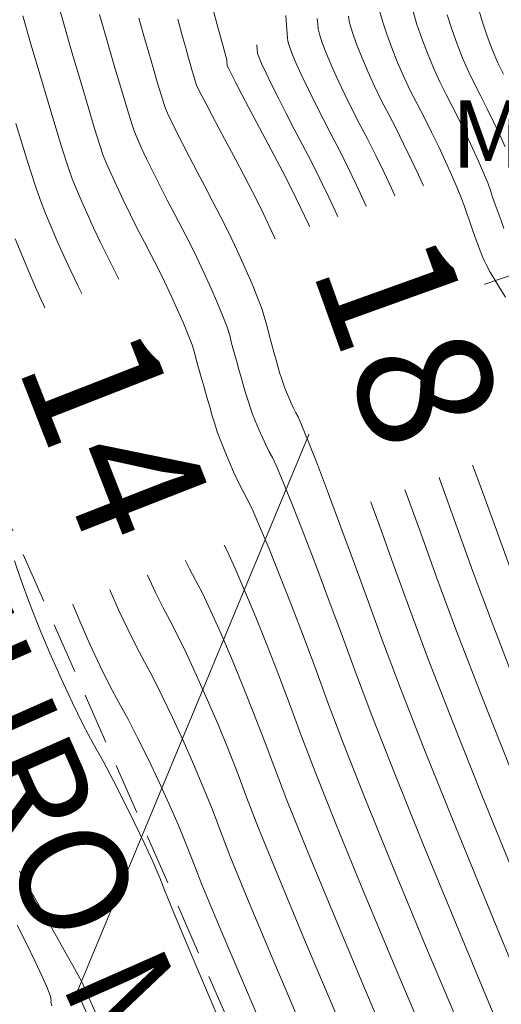
# Model space of a CAD drawing. Units: metres. Extents: x 0 to 629682, y 52 to 2097370.
# Drawn here: x 611153 to 611162, y 2096066 to 2096084 of the extents above; entities that cross this region are included whole.
import ezdxf
from ezdxf.enums import TextEntityAlignment as Align

# ---------------------------------------------------------------- set-up
doc = ezdxf.new("R2010")
doc.units = ezdxf.units.M
doc.linetypes.add('HIDDEN', pattern=[9.525, 6.35, -3.175])
for name, color, linetype in [('CVL_CURV_D', 8, 'Continuous'), ('CVL_CURV_G', 2, 'Continuous'), ('CVL_CURV_TX', 2, 'Continuous'), ('CVL_PUNTO_NUM', 2, 'Continuous'), ('Estructura', 4, 'Continuous'), ('marco', 7, 'Continuous')]:
    doc.layers.add(name, color=color, linetype=linetype)
doc.styles.add('MONOTXT4', font='MONOTXT4.shx')
doc.styles.get("Standard").update_dxf_attribs({"font": 'arial.ttf'})

msp = doc.modelspace()

# ---------------------------------------------------------------- linework, layer by layer
at = {"lineweight": 0}
msp.add_line((611159.392, 2096078.697, 17.574), (611171.647, 2096082.872, 28.987), dxfattribs=at)
at = {"lineweight": 0, "elevation": 17.574}
msp.add_lwpolyline([(611159.392, 2096078.697), (611154.269, 2096066.38), (611180.19358, 2096008.21995)], dxfattribs=at)
at = {"layer": 'CVL_CURV_D', "linetype": 'Continuous', "lineweight": 0}
for points, elevation in [([(611161.36806, 2096065.74611), (611160.72889, 2096067.26895), (611160.1399, 2096068.69164), (611159.62685, 2096069.95238), (611159.2155, 2096070.98939), (611158.93162, 2096071.74085), (611158.71258, 2096072.34099), (611158.48447, 2096072.9503), (611158.25615, 2096073.54648), (611158.03647, 2096074.10721), (611157.83427, 2096074.61017), (611157.6584, 2096075.03306), (611157.51773, 2096075.35355), (611157.42109, 2096075.54933), (611157.34497, 2096075.69069), (611157.26227, 2096075.85739), (611157.17648, 2096076.04131), (611157.09112, 2096076.23434), (611157.00968, 2096076.42834), (611156.93565, 2096076.6152), (611156.87254, 2096076.78681), (611156.82385, 2096076.93504), (611156.78013, 2096077.08189), (611156.73106, 2096077.24961), (611156.67886, 2096077.43043), (611156.62571, 2096077.6166), (611156.57384, 2096077.80034), (611156.52543, 2096077.97391), (611156.48269, 2096078.12954), (611156.44784, 2096078.25948), (611156.40336, 2096078.40033), (611156.33345, 2096078.58681), (611156.24282, 2096078.80831), (611156.13617, 2096079.05424), (611156.01823, 2096079.31397), (611155.8937, 2096079.5769), (611155.76729, 2096079.83243), (611155.64371, 2096080.06994), (611155.51826, 2096080.30841), (611155.38654, 2096080.56667), (611155.25375, 2096080.83386), (611155.1251, 2096081.0991), (611155.0058, 2096081.35155), (611154.90103, 2096081.58034), (611154.816, 2096081.77461), (611154.75592, 2096081.92349), (611154.6917, 2096082.11252), (611154.59499, 2096082.42021), (611154.47206, 2096082.82524), (611154.3292, 2096083.30628), (611154.17268, 2096083.842), (611154.00879, 2096084.41107), (611153.8438, 2096084.99215)], 15.5), ([(611156.78179, 2096084.67741), (611156.89122, 2096084.28), (611156.9758, 2096083.97066), (611157.03053, 2096083.76756), (611157.05039, 2096083.68881), (611157.05832, 2096083.5893), (611157.07836, 2096083.545), (611157.13363, 2096083.43488), (611157.21908, 2096083.26863), (611157.32965, 2096083.05594), (611157.46029, 2096082.80651), (611157.60592, 2096082.53003), (611157.76149, 2096082.2362), (611157.92194, 2096081.93471), (611158.08675, 2096081.62042), (611158.25464, 2096081.29042), (611158.4194, 2096080.95773), (611158.57485, 2096080.63541), (611158.71478, 2096080.33646), (611158.83301, 2096080.07394), (611158.92332, 2096079.86088), (611158.97954, 2096079.7103), (611159.01773, 2096079.591), (611159.05714, 2096079.46632), (611159.09625, 2096079.34113), (611159.13357, 2096079.22032), (611159.16761, 2096079.10876), (611159.19686, 2096079.01132), (611159.21984, 2096078.93288), (611159.23504, 2096078.87831), (611159.24596, 2096078.83694), (611159.25687, 2096078.79582), (611159.26737, 2096078.75635), (611159.27708, 2096078.71999), (611159.28561, 2096078.68816), (611159.2926, 2096078.66228), (611159.29764, 2096078.6438), (611159.30037, 2096078.63413), (611159.32168, 2096078.58469), (611159.36055, 2096078.47923), (611159.46568, 2096078.1895), (611159.62751, 2096077.74199), (611159.83648, 2096077.16317), (611160.08305, 2096076.47954), (611160.35764, 2096075.71757), (611160.65071, 2096074.90376), (611160.95269, 2096074.06459), (611161.31724, 2096073.08346), (611161.78711, 2096071.86845), (611162.33643, 2096070.4831)], 17.5), ([(611161.70193, 2096084.71674), (611161.78509, 2096084.43876), (611161.8791, 2096084.15938), (611161.98022, 2096083.89031), (611162.08474, 2096083.64323), (611162.18894, 2096083.42983)], 21.5), ([(611160.8176, 2096065.31879), (611160.17629, 2096066.83846), (611159.59077, 2096068.24378), (611159.08678, 2096069.47337), (611158.69006, 2096070.46587), (611158.42635, 2096071.15992), (611158.22805, 2096071.70029), (611158.01618, 2096072.25848), (611157.79943, 2096072.81321), (611157.58646, 2096073.34322), (611157.38596, 2096073.82722), (611157.20659, 2096074.24395), (611157.05703, 2096074.57213), (611156.94595, 2096074.79049), (611156.85147, 2096074.96593), (611156.74883, 2096075.17282), (611156.64237, 2096075.40108), (611156.53642, 2096075.64064), (611156.43534, 2096075.88141), (611156.34347, 2096076.11332), (611156.26515, 2096076.3263), (611156.20472, 2096076.51027), (611156.15169, 2096076.68784), (611156.09429, 2096076.88276), (611156.03492, 2096077.0866), (611155.976, 2096077.29097), (611155.91993, 2096077.48745), (611155.86915, 2096077.66763), (611155.82604, 2096077.82311), (611155.79303, 2096077.94547), (611155.75302, 2096078.07218), (611155.69013, 2096078.23994), (611155.6086, 2096078.43921), (611155.51266, 2096078.66044), (611155.40656, 2096078.89409), (611155.29453, 2096079.13063), (611155.18081, 2096079.3605), (611155.06965, 2096079.57416), (611154.95472, 2096079.79422), (611154.83038, 2096080.04217), (611154.70184, 2096080.30679), (611154.57433, 2096080.57688), (611154.45306, 2096080.84122), (611154.34326, 2096081.08861), (611154.25014, 2096081.30782), (611154.17891, 2096081.48765), (611154.10376, 2096081.70435), (611153.99952, 2096082.02775), (611153.87245, 2096082.43703), (611153.72879, 2096082.91136), (611153.57478, 2096083.42991), (611153.41667, 2096083.97184), (611153.26071, 2096084.51634)], 15), ([(611162.46898, 2096066.60075), (611161.83411, 2096068.12993), (611161.23816, 2096069.58737), (611160.70698, 2096070.91042), (611160.26637, 2096072.03642), (611159.94215, 2096072.90272), (611159.68164, 2096073.62237), (611159.42106, 2096074.33394), (611159.1696, 2096075.01301), (611158.93647, 2096075.63519), (611158.73089, 2096076.17608), (611158.56204, 2096076.61128), (611158.43914, 2096076.91639), (611158.37139, 2096077.06701), (611158.33197, 2096077.14021), (611158.28914, 2096077.22654), (611158.24472, 2096077.32178), (611158.20051, 2096077.42173), (611158.15834, 2096077.5222), (611158.12, 2096077.61896), (611158.08732, 2096077.70783), (611158.06211, 2096077.78459), (611158.037, 2096077.87), (611158.00461, 2096077.98332), (611157.96673, 2096078.1181), (611157.92515, 2096078.26785), (611157.88164, 2096078.42613), (611157.838, 2096078.58647), (611157.796, 2096078.74241), (611157.75744, 2096078.88748), (611157.70404, 2096079.05662), (611157.62009, 2096079.28054), (611157.51126, 2096079.54653), (611157.3832, 2096079.84184), (611157.24157, 2096080.15372), (611157.09203, 2096080.46945), (611156.94024, 2096080.77629), (611156.79185, 2096081.06149), (611156.64534, 2096081.3368), (611156.49886, 2096081.61569), (611156.35757, 2096081.88799), (611156.22665, 2096082.14355), (611156.11126, 2096082.3722), (611156.01656, 2096082.5638), (611155.94773, 2096082.70818), (611155.90994, 2096082.79519), (611155.87885, 2096082.88823), (611155.82899, 2096083.04966), (611155.76376, 2096083.26777), (611155.6866, 2096083.5308), (611155.6009, 2096083.82704), (611155.51009, 2096084.14474), (611155.41759, 2096084.47217)], 16.5), ([(611156.13674, 2096084.45374), (611156.21344, 2096084.17839), (611156.26289, 2096084.00044), (611156.29777, 2096083.87539), (611156.33331, 2096083.74958), (611156.3682, 2096083.62751), (611156.40113, 2096083.51368), (611156.43078, 2096083.41262), (611156.45584, 2096083.32881), (611156.475, 2096083.26678), (611156.48695, 2096083.23103), (611156.5136, 2096083.17497), (611156.57433, 2096083.05553), (611156.66399, 2096082.88253), (611156.77742, 2096082.66577), (611156.90948, 2096082.41505), (611157.05502, 2096082.14019), (611157.20888, 2096081.851), (611157.36592, 2096081.55727), (611157.52671, 2096081.24822), (611157.6912, 2096080.91573), (611157.85324, 2096080.5736), (611158.00671, 2096080.23564), (611158.14548, 2096079.91564), (611158.26341, 2096079.62741), (611158.35437, 2096079.38476), (611158.41224, 2096079.20149), (611158.45265, 2096079.04884), (611158.49428, 2096078.89275), (611158.53554, 2096078.73903), (611158.57486, 2096078.59348), (611158.61067, 2096078.46193), (611158.64139, 2096078.35018), (611158.66543, 2096078.26405), (611158.68124, 2096078.20936), (611158.69471, 2096078.16834), (611158.71218, 2096078.12084), (611158.73267, 2096078.06913), (611158.75521, 2096078.01543), (611158.77883, 2096077.96201), (611158.80258, 2096077.91111), (611158.82546, 2096077.86497), (611158.84653, 2096077.82585), (611158.89984, 2096077.69781), (611159.01386, 2096077.40039), (611159.1792, 2096076.95903), (611159.38648, 2096076.39918), (611159.62632, 2096075.74627), (611159.88935, 2096075.02575), (611160.16617, 2096074.26307), (611160.44742, 2096073.48365), (611160.7918, 2096072.55994), (611161.24704, 2096071.38943), (611161.7873, 2096070.03523), (611162.38672, 2096068.56042)], 17), ([(611158.14381, 2096084.52351), (611158.15056, 2096084.43657), (611158.15758, 2096084.34782), (611158.16456, 2096084.26093), (611158.17122, 2096084.1796), (611158.17726, 2096084.1075), (611158.18239, 2096084.04832), (611158.20451, 2096083.96419), (611158.25855, 2096083.82157), (611158.33979, 2096083.63066), (611158.44351, 2096083.40164), (611158.56499, 2096083.14473), (611158.69949, 2096082.8701), (611158.8423, 2096082.58796), (611158.98869, 2096082.30849), (611159.14006, 2096082.01807), (611159.29693, 2096081.70497), (611159.45328, 2096081.38225), (611159.60309, 2096081.06295), (611159.74033, 2096080.76013), (611159.85899, 2096080.48684), (611159.95305, 2096080.25612), (611160.01648, 2096080.08104), (611160.06373, 2096079.93568), (611160.11209, 2096079.78899), (611160.15974, 2096079.64626), (611160.20489, 2096079.51278), (611160.24573, 2096079.39384), (611160.28045, 2096079.29475), (611160.30726, 2096079.22079), (611160.32434, 2096079.17727), (611160.34066, 2096079.1441), (611160.36531, 2096079.09936), (611160.39668, 2096079.04568), (611160.43317, 2096078.98564), (611160.47317, 2096078.92184), (611160.51508, 2096078.85688), (611160.55729, 2096078.79336), (611160.59821, 2096078.73388), (611160.67159, 2096078.58345), (611160.80557, 2096078.2629), (611160.99006, 2096077.79855), (611161.21499, 2096077.21674), (611161.47028, 2096076.54378), (611161.74587, 2096075.806), (611162.03167, 2096075.02973), (611162.31762, 2096074.24128)], 18.5), ([(611158.72855, 2096084.46436), (611158.73714, 2096084.36192), (611158.74442, 2096084.27783), (611158.76758, 2096084.17378), (611158.82101, 2096084.01491), (611158.90015, 2096083.81167), (611159.00044, 2096083.5745), (611159.11734, 2096083.31384), (611159.24628, 2096083.04013), (611159.38271, 2096082.76383), (611159.52207, 2096082.49538), (611159.6659, 2096082.21942), (611159.81495, 2096081.92191), (611159.96352, 2096081.61526), (611160.10587, 2096081.31186), (611160.23628, 2096081.02411), (611160.34904, 2096080.76443), (611160.43841, 2096080.5452), (611160.49868, 2096080.37883), (611160.5444, 2096080.23884), (611160.59267, 2096080.09416), (611160.64156, 2096079.9503), (611160.68913, 2096079.81278), (611160.73347, 2096079.68714), (611160.77264, 2096079.57888), (611160.80471, 2096079.49352), (611160.82776, 2096079.4366), (611160.85289, 2096079.38551), (611160.89085, 2096079.31662), (611160.93916, 2096079.23395), (611160.99535, 2096079.14149), (611161.05695, 2096079.04324), (611161.12149, 2096078.94321), (611161.1865, 2096078.84539), (611161.24951, 2096078.75379), (611161.34268, 2096078.57727), (611161.49294, 2096078.23946), (611161.68995, 2096077.76653), (611161.92336, 2096077.18461), (611162.18283, 2096076.51988)], 19), ([(611159.30646, 2096084.50734), (611159.33066, 2096084.38338), (611159.38347, 2096084.20826), (611159.4605, 2096083.99268), (611159.55737, 2096083.74735), (611159.66969, 2096083.48295), (611159.79307, 2096083.21017), (611159.92312, 2096082.93971), (611160.05544, 2096082.68227), (611160.19174, 2096082.42077), (611160.33298, 2096082.13885), (611160.47376, 2096081.84827), (611160.60865, 2096081.56077), (611160.73223, 2096081.2881), (611160.83908, 2096081.04202), (611160.92377, 2096080.83428), (611160.98088, 2096080.67663), (611161.02507, 2096080.542), (611161.07325, 2096080.39932), (611161.12337, 2096080.25434), (611161.17337, 2096080.11279), (611161.22121, 2096079.98043), (611161.26483, 2096079.863), (611161.30217, 2096079.76625), (611161.33119, 2096079.69593), (611161.36513, 2096079.62692), (611161.41639, 2096079.53388), (611161.48164, 2096079.42222), (611161.55753, 2096079.29734), (611161.64074, 2096079.16465), (611161.72791, 2096079.02954), (611161.81571, 2096078.89742), (611161.90081, 2096078.7737), (611162.01377, 2096078.57109), (611162.18032, 2096078.21603)], 19.5), ([(611160.50839, 2096084.59494), (611160.58121, 2096084.35471), (611160.67123, 2096084.09305), (611160.7744, 2096083.82116), (611160.88664, 2096083.55024), (611161.00393, 2096083.29147), (611161.12219, 2096083.05605), (611161.24341, 2096082.82347), (611161.36904, 2096082.57273), (611161.49425, 2096082.31429), (611161.61422, 2096082.05858), (611161.72413, 2096081.81607), (611161.81916, 2096081.59721), (611161.89449, 2096081.41244), (611161.94528, 2096081.27223), (611161.98641, 2096081.14832), (611162.03441, 2096081.00965), (611162.087, 2096080.86242), (611162.14186, 2096080.71281), (611162.19669, 2096080.56702)], 20.5), ([(611161.14157, 2096084.53572), (611161.22816, 2096084.2659), (611161.32675, 2096083.99027), (611161.43343, 2096083.72027), (611161.54433, 2096083.46735), (611161.65557, 2096083.24294), (611161.76925, 2096083.02482), (611161.88707, 2096082.78967), (611162.00449, 2096082.54729), (611162.11701, 2096082.30749), (611162.22008, 2096082.08005)], 21), ([(611153.12838, 2096082.51644), (611153.27284, 2096082.04882), (611153.40405, 2096081.63529), (611153.51581, 2096081.29617), (611153.6019, 2096081.0518), (611153.68427, 2096080.84103), (611153.78549, 2096080.59687), (611153.90033, 2096080.3309), (611154.02356, 2096080.05466), (611154.14993, 2096079.77973), (611154.27422, 2096079.51766), (611154.39118, 2096079.28002), (611154.49558, 2096079.07838), (611154.59434, 2096078.88857), (611154.69536, 2096078.68435), (611154.79489, 2096078.47422), (611154.88915, 2096078.26664), (611154.97438, 2096078.0701), (611155.04681, 2096077.89307), (611155.10269, 2096077.74404), (611155.13823, 2096077.63147), (611155.16939, 2096077.51668), (611155.21286, 2096077.36135), (611155.26603, 2096077.17456), (611155.32628, 2096076.96534), (611155.39098, 2096076.74277), (611155.45751, 2096076.5159), (611155.52326, 2096076.29379), (611155.58559, 2096076.08549), (611155.65776, 2096075.86579), (611155.75129, 2096075.61144), (611155.86101, 2096075.33448), (611155.98173, 2096075.04694), (611156.10825, 2096074.76085), (611156.23539, 2096074.48825), (611156.35797, 2096074.24117), (611156.4708, 2096074.03165), (611156.59632, 2096073.79071), (611156.75477, 2096073.45484), (611156.93765, 2096073.04427), (611157.13646, 2096072.57923), (611157.3427, 2096072.07995), (611157.54789, 2096071.56666), (611157.74351, 2096071.0596), (611157.92108, 2096070.57899), (611158.16463, 2096069.94235), (611158.54671, 2096068.99435), (611159.04163, 2096067.79591), (611159.62368, 2096066.40797), (611160.26713, 2096064.89147)], 14.5), ([(611153.1619, 2096078.46865), (611153.2641, 2096078.25164), (611153.34744, 2096078.08683), (611153.42139, 2096077.94471), (611153.49703, 2096077.7918), (611153.57155, 2096077.63446), (611153.64213, 2096077.47904), (611153.70594, 2096077.33188), (611153.76018, 2096077.19933), (611153.80201, 2096077.08774), (611153.82862, 2096077.00346), (611153.85608, 2096076.90381), (611153.9003, 2096076.74879), (611153.95823, 2096076.54877), (611154.02685, 2096076.31409), (611154.1031, 2096076.05511), (611154.18396, 2096075.78219), (611154.26638, 2096075.50568), (611154.34733, 2096075.23595), (611154.44297, 2096074.94478), (611154.56694, 2096074.60768), (611154.71235, 2096074.24062), (611154.87234, 2096073.85954), (611155.04002, 2096073.48038), (611155.20852, 2096073.1191), (611155.37098, 2096072.79165), (611155.52051, 2096072.51397), (611155.67491, 2096072.22787), (611155.85113, 2096071.87662), (611156.04103, 2096071.47836), (611156.23645, 2096071.05125), (611156.42926, 2096070.61342), (611156.61131, 2096070.18303), (611156.77445, 2096069.77821), (611156.91054, 2096069.41712), (611157.11376, 2096068.89532), (611157.46658, 2096068.03631), (611157.94337, 2096066.90018), (611158.51846, 2096065.547)], 13.5), ([(611153.19943, 2096076.59738), (611153.24401, 2096076.44252), (611153.30433, 2096076.23587), (611153.37713, 2096075.98846), (611153.45917, 2096075.71127), (611153.54719, 2096075.41533), (611153.63795, 2096075.11163), (611153.7282, 2096074.81117), (611153.83558, 2096074.48427), (611153.97476, 2096074.10581), (611154.13802, 2096073.69369), (611154.31764, 2096073.26584), (611154.5059, 2096072.84015), (611154.69509, 2096072.43453), (611154.87748, 2096072.06689), (611155.04536, 2096071.75513), (611155.21421, 2096071.44645), (611155.39931, 2096071.08751), (611155.59271, 2096070.69541), (611155.78644, 2096070.28726), (611155.97253, 2096069.88016), (611156.14301, 2096069.49121), (611156.28992, 2096069.13752), (611156.40527, 2096068.83619), (611156.58832, 2096068.3718), (611156.92652, 2096067.5573), (611157.39424, 2096066.45232), (611157.96586, 2096065.11651)], 13), ([(611153.10907, 2096074.3864), (611153.22819, 2096074.02376), (611153.38259, 2096073.60393), (611153.56369, 2096073.14676), (611153.76294, 2096072.67214), (611153.97178, 2096072.19992), (611154.18165, 2096071.74996), (611154.38398, 2096071.34212), (611154.57022, 2096070.99628), (611154.7535, 2096070.66502), (611154.94749, 2096070.29839), (611155.1444, 2096069.91246), (611155.33644, 2096069.52327), (611155.51581, 2096069.14689), (611155.67472, 2096068.79939), (611155.80538, 2096068.49683), (611155.90001, 2096068.25525), (611156.06289, 2096067.84828), (611156.38645, 2096067.07828), (611156.8451, 2096066.00446)], 12.5), ([(611154.76625, 2096065.64123), (611154.48658, 2096066.27773), (611154.3842, 2096066.51245), (611154.35725, 2096066.56515), (611154.29073, 2096066.68722), (611154.1905, 2096066.86824), (611154.06238, 2096067.09778), (611153.91221, 2096067.36541), (611153.74584, 2096067.6607), (611153.56909, 2096067.97321), (611153.38782, 2096068.29252), (611153.20188, 2096068.61977)], 11), ([(611153.79901, 2096066.11704), (611153.78113, 2096066.18711), (611153.78444, 2096066.22637), (611153.77424, 2096066.29391), (611153.71815, 2096066.4439), (611153.6222, 2096066.66376), (611153.49243, 2096066.94093), (611153.33485, 2096067.26283), (611153.1555, 2096067.6169)], 10.5)]:
    msp.add_lwpolyline(points, dxfattribs=dict(at, elevation=elevation))
at = {"layer": 'CVL_CURV_G', "linetype": 'Continuous', "lineweight": 5}
for points, elevation in [([(611162.5743, 2096064.62371), (611161.91852, 2096066.17343), (611161.2815, 2096067.69944), (611160.68903, 2096069.1395), (611160.16691, 2096070.4314), (611159.74093, 2096071.5129), (611159.43688, 2096072.32179), (611159.19711, 2096072.98168), (611158.95276, 2096073.64212), (611158.71287, 2096074.27974), (611158.48647, 2096074.8712), (611158.28258, 2096075.39313), (611158.11022, 2096075.82217), (611157.97844, 2096076.13497), (611157.89624, 2096076.30817), (611157.83847, 2096076.41545), (611157.7757, 2096076.54196), (611157.7106, 2096076.68155), (611157.64582, 2096076.82803), (611157.58401, 2096076.97527), (611157.52783, 2096077.11708), (611157.47993, 2096077.24732), (611157.44298, 2096077.35981), (611157.40856, 2096077.47595), (611157.36784, 2096077.61647), (611157.32279, 2096077.77426), (611157.27543, 2096077.94222), (611157.22774, 2096078.11324), (611157.18171, 2096078.28019), (611157.13935, 2096078.43598), (611157.10264, 2096078.57348), (611157.0537, 2096078.72847), (611156.97677, 2096078.93368), (611156.87704, 2096079.17742), (611156.75969, 2096079.44804), (611156.6299, 2096079.73385), (611156.49286, 2096080.02318), (611156.35376, 2096080.30436), (611156.21778, 2096080.56571), (611156.0818, 2096080.82261), (611155.9427, 2096081.09118), (611155.80566, 2096081.36092), (611155.67588, 2096081.62132), (611155.55853, 2096081.86188), (611155.4588, 2096082.07207), (611155.38187, 2096082.24139), (611155.33293, 2096082.35934), (611155.2827, 2096082.50967), (611155.20214, 2096082.77052), (611155.09675, 2096083.12292), (611154.97206, 2096083.54792), (611154.83359, 2096084.02657), (611154.68687, 2096084.5399)], 16), ([(611159.89373, 2096084.59297), (611159.94593, 2096084.4016), (611160.02086, 2096084.1737), (611160.1143, 2096083.9202), (611160.22204, 2096083.65206), (611160.33986, 2096083.3802), (611160.46352, 2096083.11559), (611160.58882, 2096082.86916), (611160.71757, 2096082.62212), (611160.85101, 2096082.35579), (611160.98401, 2096082.08128), (611161.11144, 2096081.80967), (611161.22818, 2096081.55208), (611161.32912, 2096081.31961), (611161.40913, 2096081.12336), (611161.46308, 2096080.97443), (611161.50574, 2096080.84516), (611161.55383, 2096080.70449), (611161.60518, 2096080.55838), (611161.65762, 2096080.4128), (611161.70895, 2096080.27373), (611161.75701, 2096080.14713), (611161.79962, 2096080.03898), (611161.83461, 2096079.95526), (611161.87736, 2096079.86833), (611161.94194, 2096079.75114), (611162.02412, 2096079.61049), (611162.11972, 2096079.45319), (611162.22452, 2096079.28605)], 20), ([(611157.60622, 2096083.97784), (611157.62036, 2096083.81881), (611157.64143, 2096083.7546), (611157.69609, 2096083.62823), (611157.77944, 2096083.44964), (611157.88658, 2096083.22879), (611158.01264, 2096082.97562), (611158.15271, 2096082.70006), (611158.3019, 2096082.41208), (611158.45532, 2096082.1216), (611158.61422, 2096081.81672), (611158.7789, 2096081.48803), (611158.94303, 2096081.14924), (611159.1003, 2096080.81404), (611159.24438, 2096080.49615), (611159.36895, 2096080.20924), (611159.46769, 2096079.96704), (611159.53427, 2096079.78324), (611159.7924, 2096078.98306)], 18), ([(611153.1184, 2096080.37424), (611153.22772, 2096080.10514), (611153.3476, 2096079.82057), (611153.47279, 2096079.53244), (611153.59802, 2096079.25266), (611153.71806, 2096078.99315), (611153.82764, 2096078.76583), (611153.92151, 2096078.58261), (611154.00786, 2096078.41664), (611154.0962, 2096078.23808), (611154.18322, 2096078.05434), (611154.26564, 2096077.87284), (611154.34016, 2096077.70099), (611154.4035, 2096077.5462), (611154.45235, 2096077.41589), (611154.48343, 2096077.31747), (611154.51273, 2096077.21024), (611154.55658, 2096077.05507), (611154.61213, 2096076.86166), (611154.67656, 2096076.63971), (611154.74704, 2096076.39894), (611154.82074, 2096076.14904), (611154.89482, 2096075.89973), (611154.96646, 2096075.66072), (611155.05037, 2096075.40528), (611155.15912, 2096075.10956), (611155.28668, 2096074.78755), (611155.42703, 2096074.45324), (611155.57413, 2096074.12061), (611155.72196, 2096073.80367), (611155.86448, 2096073.51641), (611155.99565, 2096073.27281), (611156.13562, 2096073.00929), (611156.30295, 2096072.66573), (611156.48934, 2096072.26131), (611156.68645, 2096071.81524), (611156.88598, 2096071.34669), (611157.0796, 2096070.87485), (611157.25898, 2096070.41891), (611157.41581, 2096069.99805), (611157.63919, 2096069.41883), (611158.00665, 2096068.51533), (611158.4925, 2096067.34805), (611159.07107, 2096065.97749)], 14), ([(611159.7924, 2096078.98306), (611159.82092, 2096078.91795), (611159.82842, 2096078.90268), (611159.83976, 2096078.8821), (611159.85419, 2096078.85741), (611159.87098, 2096078.82979), (611159.88938, 2096078.80044), (611159.90866, 2096078.77055), (611159.92809, 2096078.74133), (611159.94691, 2096078.71397), (611160.04439, 2096078.5751)], 18), ([(611160.04439, 2096078.5751), (611161.62099, 2096074.1923), (611161.9753, 2096073.23829), (611162.43035, 2096072.06066), (611162.96119, 2096070.72072), (611163.54288, 2096069.27976), (611164.15046, 2096067.79906), (611164.759, 2096066.33993), (611165.34352, 2096064.96366), (611165.8791, 2096063.73153), (611166.41681, 2096062.51273), (611167.00739, 2096061.17412), (611167.62532, 2096059.7735), (611168.24509, 2096058.3687), (611168.8412, 2096057.01754), (611169.38814, 2096055.77783), (611169.8604, 2096054.70739), (611170.23248, 2096053.86403), (611171.90436, 2096050.07449)], 18)]:
    msp.add_lwpolyline(points, dxfattribs=dict(at, elevation=elevation))

# ---------------------------------------------------------------- texts
at = {"layer": 'CVL_PUNTO_NUM', "color": 6, "style": 'MONOTXT4'}
msp.add_text('MURO', height=1.25, dxfattribs=at).set_placement((611161.21215, 2096082.94383), align=Align.TOP_LEFT)

# ---------------------------------------------------------------- next in the draw order: wipeouts: each hides what was drawn before it
at = {"color": 8, "lineweight": 0}
msp.add_wipeout([(611162.873, 2096076.62042), (611161.11607, 2096081.5045), (611157.35219, 2096080.15054), (611159.10912, 2096075.26646)], dxfattribs=at).translate(0, 0, 18).dxf.layer = 'CVL_CURV_TX'

# ---------------------------------------------------------------- next in the draw order: texts
at = {"layer": 'CVL_CURV_TX', "color": 2, "lineweight": 0, "style": 'MONOTXT4'}
msp.add_text('18', height=2.5, rotation=289.784964, dxfattribs=at).set_placement((611160.1126, 2096078.38548, 18), align=Align.MIDDLE)

# ---------------------------------------------------------------- next in the draw order: wipeouts: each hides what was drawn before it
at = {"color": 8, "lineweight": 0}
msp.add_wipeout([(611151.8506, 2096078.37059), (611153.78486, 2096073.42593), (611157.50999, 2096074.88313), (611155.57572, 2096079.8278)], dxfattribs=at).translate(0, 0, 14).dxf.layer = 'CVL_CURV_TX'

# ---------------------------------------------------------------- next in the draw order: texts
at = {"layer": 'CVL_CURV_TX', "color": 2, "lineweight": 0, "style": 'MONOTXT4'}
msp.add_text('14', height=2.5, rotation=291.364547, dxfattribs=at).set_placement((611154.68029, 2096076.62686, 14), align=Align.MIDDLE)

# ---------------------------------------------------------------- next in the draw order: wipeouts: each hides what was drawn before it
at = {"color": 8, "lineweight": 0}
msp.add_wipeout([(611151.85063, 2096078.3706), (611153.78489, 2096073.42594), (611157.51002, 2096074.88314), (611155.57575, 2096079.8278)], dxfattribs=at).translate(0, 0, 14).dxf.layer = 'CVL_CURV_TX'

# ---------------------------------------------------------------- next in the draw order: linework, layer by layer
at = {"layer": 'Estructura', "color": 4, "linetype": 'HIDDEN', "lineweight": 0, "ltscale": 0.15}
msp.add_lwpolyline([(611156.36168, 2096147.41303), (611136.83507, 2096138.82441, 0.29329493), (611133.70886, 2096118.976), (611179.92487, 2096013.9001)], format="xyb", dxfattribs=at)

# ---------------------------------------------------------------- next in the draw order: texts
at = {"layer": 'CVL_CURV_TX', "color": 2, "lineweight": 0, "style": 'MONOTXT4'}
msp.add_text('14', height=2.5, rotation=291.364546, dxfattribs=at).set_placement((611154.68032, 2096076.62687, 14), align=Align.MIDDLE)
at = {"layer": 'marco', "color": 7, "lineweight": 0, "text_generation_flag": 6}
msp.add_text('MURO MARGEN IZQUIERDA', height=2, rotation=113.85527, dxfattribs=at).set_placement((611150.49014, 2096074.38994))

doc.saveas('drawing.dxf')
